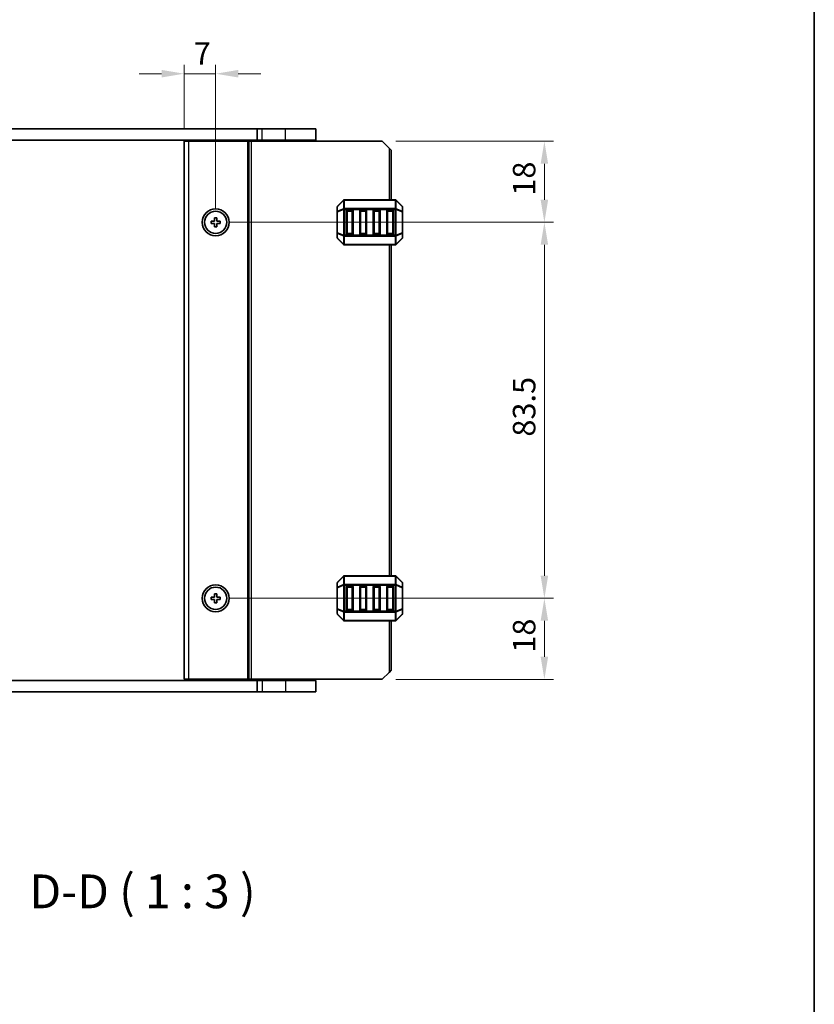
# Model space of a CAD drawing. Units: millimetres. Extents: x 0 to 5208, y 0 to 843.
# Drawn here: x 1804 to 1980, y 422 to 640 of the extents above; entities that cross this region are included whole.
import ezdxf

# ---------------------------------------------------------------- set-up
doc = ezdxf.new("R2010")
doc.units = ezdxf.units.MM
for name, color, linetype, lineweight in [('Border (ISO)', 7, 'Continuous', 35), ('Dimension (ISO)', 7, 'Continuous', 18), ('Symbol (ISO)', 7, 'Continuous', 18), ('Visible (ISO)', 7, 'Continuous', 35), ('Visible Narrow (ISO)', 7, 'Continuous', 25)]:
    doc.layers.add(name, color=color, linetype=linetype, lineweight=lineweight)
doc.styles.add('Note Text (TK)', font='txt')
doc.dimstyles.new('Default - Method 1b (TK)', dxfattribs={"dimscale": 2, "dimtxt": 2.5, "dimasz": 2.5, "dimexe": 1, "dimexo": 1.5, "dimgap": 1, "dimtad": 1, "dimtoh": 1, "dimrnd": 1e-08, "dimdsep": 46, "dimtxsty": 'Note Text (TK)', "dimcen": 0.09, "dimdle": 5, "dimclrd": 100, "dimclre": 100, "dimclrt": 7, "dimadec": 1, "dimazin": 1, "dimtfac": 1, "dimtmove": 0, "dimatfit": 3, "dimfxl": 1, "dimtolj": 1, "dimlwd": -1, "dimlwe": -1, "dimarcsym": 0})

# ---------------------------------------------------------------- blocks, each defined once
blk = doc.blocks.new('図面枠 tk図枠')
at = {"layer": 'Border (ISO)'}
blk.add_line((405.5, 289), (405.5, 8), dxfattribs=at)
blk = doc.blocks.new('*D46')
at = {"layer": 'Defpoints', "color": 0}
for p in [(1847.06, 628.17), (1840.06, 613.17), (1847.06, 595.17)]:
    blk.add_point(p, dxfattribs=at)
at = {"layer": 'Dimension (ISO)', "color": 100}
for p, q in [((1840.06, 616.17), (1840.06, 630.17)), ((1847.06, 598.17), (1847.06, 630.17)), ((1835.06, 628.17), (1830.06, 628.17)), ((1840.06, 628.17), (1847.06, 628.17)), ((1852.06, 628.17), (1857.06, 628.17))]:
    blk.add_line(p, q, dxfattribs=at)
for points in [[(1835.06, 629.01), (1835.06, 627.34), (1840.06, 628.17)], [(1852.06, 629.01), (1852.06, 627.34), (1847.06, 628.17)]]:
    blk.add_solid(points, dxfattribs=at)
at = {"layer": 'Dimension (ISO)', "color": 7, "insert": (1842.21, 632.67), "char_height": 5, "attachment_point": 4, "style": 'Note Text (TK)'}
blk.add_mtext('\\A1;7', dxfattribs=at)
blk = doc.blocks.new('*D47')
at = {"layer": 'Defpoints', "color": 0}
for p in [(1884.06, 613.17), (1847.06, 595.17), (1920.06, 595.17)]:
    blk.add_point(p, dxfattribs=at)
at = {"layer": 'Dimension (ISO)', "color": 100}
for p, q in [((1887.06, 613.17), (1922.06, 613.17)), ((1920.06, 608.17), (1920.06, 600.17)), ((1850.06, 595.17), (1922.06, 595.17))]:
    blk.add_line(p, q, dxfattribs=at)
for points in [[(1919.23, 608.17), (1920.89, 608.17), (1920.06, 613.17)], [(1919.23, 600.17), (1920.89, 600.17), (1920.06, 595.17)]]:
    blk.add_solid(points, dxfattribs=at)
at = {"layer": 'Dimension (ISO)', "color": 7, "insert": (1915.56, 601.09), "char_height": 5, "attachment_point": 4, "rotation": 90, "style": 'Note Text (TK)'}
blk.add_mtext('\\A1;18', dxfattribs=at)
blk = doc.blocks.new('*D48')
at = {"layer": 'Defpoints', "color": 0}
for p in [(1847.06, 595.17), (1847.06, 511.67), (1920.06, 511.67)]:
    blk.add_point(p, dxfattribs=at)
at = {"layer": 'Dimension (ISO)', "color": 100}
for p, q in [((1850.06, 595.17), (1922.06, 595.17)), ((1920.06, 590.17), (1920.06, 516.67)), ((1850.06, 511.67), (1922.06, 511.67))]:
    blk.add_line(p, q, dxfattribs=at)
for points in [[(1919.23, 590.17), (1920.89, 590.17), (1920.06, 595.17)], [(1919.23, 516.67), (1920.89, 516.67), (1920.06, 511.67)]]:
    blk.add_solid(points, dxfattribs=at)
at = {"layer": 'Dimension (ISO)', "color": 7, "insert": (1915.56, 547.58), "char_height": 5, "attachment_point": 4, "rotation": 90, "style": 'Note Text (TK)'}
blk.add_mtext('\\A1;83.5', dxfattribs=at)
blk = doc.blocks.new('*D49')
at = {"layer": 'Defpoints', "color": 0}
for p in [(1847.06, 511.67), (1920.06, 511.67), (1884.06, 493.67)]:
    blk.add_point(p, dxfattribs=at)
at = {"layer": 'Dimension (ISO)', "color": 100}
for p, q in [((1850.06, 511.67), (1922.06, 511.67)), ((1920.06, 498.67), (1920.06, 506.67)), ((1887.06, 493.67), (1922.06, 493.67))]:
    blk.add_line(p, q, dxfattribs=at)
for points in [[(1919.23, 506.67), (1920.89, 506.67), (1920.06, 511.67)], [(1919.23, 498.67), (1920.89, 498.67), (1920.06, 493.67)]]:
    blk.add_solid(points, dxfattribs=at)
at = {"layer": 'Dimension (ISO)', "color": 7, "insert": (1915.56, 499.59), "char_height": 5, "attachment_point": 4, "rotation": 90, "style": 'Note Text (TK)'}
blk.add_mtext('\\A1;18', dxfattribs=at)

msp = doc.modelspace()

# ---------------------------------------------------------------- linework, layer by layer
at = {"layer": 'Visible (ISO)'}
for p, q in [((1695.8104, 615.9225), (1856.3128, 615.9225)), ((1857.3616, 615.9225), (1856.3128, 615.9225)), ((1856.3128, 613.4225), (1856.3128, 615.9225)), ((1857.3616, 615.9225), (1862.5616, 615.9225)), ((1869.3116, 615.9225), (1862.5616, 615.9225)), ((1869.3116, 613.4225), (1869.3116, 615.9225)), ((1695.8104, 613.4225), (1856.3128, 613.4225)), ((1840.0611, 613.1725), (1840.0611, 493.6725)), ((1840.0611, 613.1725), (1841.0611, 613.1725)), ((1854.1611, 613.1725), (1841.0611, 613.1725)), ((1845.3616, 613.1725), (1845.3616, 613.4225)), ((1848.7616, 613.1725), (1848.7616, 613.4225)), ((1854.4611, 613.1725), (1854.1611, 613.1725)), ((1854.4611, 613.1725), (1854.4611, 493.6725)), ((1854.4611, 613.1725), (1854.9611, 613.1725)), ((1884.0611, 613.1725), (1854.9611, 613.1725)), ((1857.3616, 613.4225), (1856.3128, 613.4225)), ((1857.0611, 613.1725), (1857.0611, 613.4225)), ((1857.3616, 613.4225), (1862.5616, 613.4225)), ((1869.3116, 613.4225), (1862.5616, 613.4225)), ((1868.5616, 613.1725), (1868.5616, 613.4225)), ((1885.5611, 611.6725), (1884.0611, 613.1725)), ((1885.5611, 611.6725), (1886.0611, 611.1725)), ((1886.0611, 611.1725), (1886.0611, 600.1725)), ((1875.4732, 600.0846), (1874.1489, 598.7603)), ((1886.9368, 600.1725), (1875.6853, 600.1725)), ((1888.4732, 598.7603), (1887.1489, 600.0846)), ((1874.0611, 598.5482), (1874.0611, 597.4997)), ((1874.0611, 597.4997), (1874.0611, 592.8453)), ((1876.0611, 592.6725), (1876.0611, 597.6725)), ((1876.3111, 597.9225), (1877.3111, 597.9225)), ((1877.5611, 597.6725), (1877.5611, 592.6725)), ((1879.0611, 592.6725), (1879.0611, 597.6725)), ((1879.3111, 597.9225), (1880.3111, 597.9225)), ((1880.5611, 597.6725), (1880.5611, 592.6725)), ((1882.0611, 592.6725), (1882.0611, 597.6725)), ((1882.3111, 597.9225), (1883.3111, 597.9225)), ((1883.5611, 597.6725), (1883.5611, 592.6725)), ((1885.0611, 592.6725), (1885.0611, 597.6725)), ((1885.3111, 597.9225), (1886.3111, 597.9225)), ((1886.5611, 597.6725), (1886.5611, 592.6725)), ((1888.5611, 597.4997), (1888.5611, 598.5482)), ((1888.5611, 592.8453), (1888.5611, 597.4997)), ((1846.0611, 595.4225), (1846.0611, 594.9225)), ((1846.8111, 595.4225), (1846.0611, 595.4225)), ((1846.0611, 594.9225), (1846.8111, 594.9225)), ((1847.3111, 596.1725), (1846.8111, 596.1725)), ((1846.8111, 596.1725), (1846.8111, 595.4225)), ((1846.8111, 594.9225), (1846.8111, 594.1725)), ((1847.3111, 595.4225), (1847.3111, 596.1725)), ((1848.0611, 595.4225), (1847.3111, 595.4225)), ((1847.3111, 594.9225), (1848.0611, 594.9225)), ((1847.3111, 594.1725), (1847.3111, 594.9225)), ((1848.0611, 594.9225), (1848.0611, 595.4225)), ((1846.8111, 594.1725), (1847.3111, 594.1725)), ((1874.0611, 592.8453), (1874.0611, 591.7967)), ((1888.5611, 591.7967), (1888.5611, 592.8453)), ((1874.1489, 591.5846), (1875.4732, 590.2603)), ((1877.3111, 592.4225), (1876.3111, 592.4225)), ((1880.3111, 592.4225), (1879.3111, 592.4225)), ((1883.3111, 592.4225), (1882.3111, 592.4225)), ((1886.3111, 592.4225), (1885.3111, 592.4225)), ((1887.1489, 590.2603), (1888.4732, 591.5846)), ((1875.6853, 590.1725), (1886.9368, 590.1725)), ((1886.0611, 590.1725), (1886.0611, 516.6725)), ((1875.4732, 516.5846), (1874.1489, 515.2603)), ((1886.9368, 516.6725), (1875.6853, 516.6725)), ((1888.4732, 515.2603), (1887.1489, 516.5846)), ((1874.0611, 515.0482), (1874.0611, 513.9997)), ((1874.0611, 513.9997), (1874.0611, 509.3453)), ((1876.0611, 509.1725), (1876.0611, 514.1725)), ((1876.3111, 514.4225), (1877.3111, 514.4225)), ((1877.5611, 514.1725), (1877.5611, 509.1725)), ((1879.0611, 509.1725), (1879.0611, 514.1725)), ((1879.3111, 514.4225), (1880.3111, 514.4225)), ((1880.5611, 514.1725), (1880.5611, 509.1725)), ((1882.0611, 509.1725), (1882.0611, 514.1725)), ((1882.3111, 514.4225), (1883.3111, 514.4225)), ((1883.5611, 514.1725), (1883.5611, 509.1725)), ((1885.0611, 509.1725), (1885.0611, 514.1725)), ((1885.3111, 514.4225), (1886.3111, 514.4225)), ((1886.5611, 514.1725), (1886.5611, 509.1725)), ((1888.5611, 513.9997), (1888.5611, 515.0482)), ((1888.5611, 509.3453), (1888.5611, 513.9997)), ((1846.0611, 511.9225), (1846.0611, 511.4225)), ((1846.8111, 511.9225), (1846.0611, 511.9225)), ((1847.3111, 512.6725), (1846.8111, 512.6725)), ((1846.8111, 512.6725), (1846.8111, 511.9225)), ((1847.3111, 511.9225), (1847.3111, 512.6725)), ((1848.0611, 511.9225), (1847.3111, 511.9225)), ((1848.0611, 511.4225), (1848.0611, 511.9225)), ((1846.0611, 511.4225), (1846.8111, 511.4225)), ((1846.8111, 511.4225), (1846.8111, 510.6725)), ((1846.8111, 510.6725), (1847.3111, 510.6725)), ((1847.3111, 511.4225), (1848.0611, 511.4225)), ((1847.3111, 510.6725), (1847.3111, 511.4225)), ((1874.0611, 509.3453), (1874.0611, 508.2967)), ((1874.1489, 508.0846), (1875.4732, 506.7603)), ((1877.3111, 508.9225), (1876.3111, 508.9225)), ((1880.3111, 508.9225), (1879.3111, 508.9225)), ((1883.3111, 508.9225), (1882.3111, 508.9225)), ((1886.3111, 508.9225), (1885.3111, 508.9225)), ((1887.1489, 506.7603), (1888.4732, 508.0846)), ((1888.5611, 508.2967), (1888.5611, 509.3453)), ((1875.6853, 506.6725), (1886.9368, 506.6725)), ((1886.0611, 506.6725), (1886.0611, 495.6725)), ((1884.0611, 493.6725), (1885.5611, 495.1725)), ((1886.0611, 495.6725), (1885.5611, 495.1725)), ((1856.3128, 493.4225), (1695.8104, 493.4225)), ((1840.0611, 493.6725), (1841.0611, 493.6725)), ((1854.1611, 493.6725), (1841.0611, 493.6725)), ((1845.3616, 493.4225), (1845.3616, 493.6725)), ((1848.7616, 493.4225), (1848.7616, 493.6725)), ((1854.4611, 493.6725), (1854.1611, 493.6725)), ((1854.4611, 493.6725), (1854.9611, 493.6725)), ((1884.0611, 493.6725), (1854.9611, 493.6725)), ((1856.3128, 493.4225), (1856.3128, 490.9225)), ((1856.3128, 493.4225), (1857.3616, 493.4225)), ((1857.0611, 493.4225), (1857.0611, 493.6725)), ((1862.5616, 493.4225), (1857.3616, 493.4225)), ((1862.5616, 493.4225), (1869.3116, 493.4225)), ((1868.5616, 493.4225), (1868.5616, 493.6725)), ((1869.3116, 493.4225), (1869.3116, 490.9225)), ((1856.3128, 490.9225), (1695.8104, 490.9225)), ((1856.3128, 490.9225), (1857.3616, 490.9225)), ((1862.5616, 490.9225), (1857.3616, 490.9225)), ((1862.5616, 490.9225), (1869.3116, 490.9225))]:
    msp.add_line(p, q, dxfattribs=at)
for centre, radius in [((1847.0611, 595.1725), 3), ((1847.0611, 595.1725), 2.4804), ((1847.0611, 511.6725), 3), ((1847.0611, 511.6725), 2.4804)]:
    msp.add_circle(centre, radius, dxfattribs=at)
for centre, radius, start, end in [((1875.6853, 599.8725), 0.3, 90, 135), ((1886.9368, 599.8725), 0.3, 45, 90), ((1874.3611, 598.5482), 0.3, 135, 180), ((1876.3111, 597.6725), 0.25, 90, 180), ((1877.3111, 597.6725), 0.25, 0, 90), ((1879.3111, 597.6725), 0.25, 90, 180), ((1880.3111, 597.6725), 0.25, 0, 90), ((1882.3111, 597.6725), 0.25, 90, 180), ((1883.3111, 597.6725), 0.25, 0, 90), ((1885.3111, 597.6725), 0.25, 90, 180), ((1886.3111, 597.6725), 0.25, 0, 90), ((1888.2611, 598.5482), 0.3, 0, 45), ((1876.3111, 592.6725), 0.25, 180, 270), ((1877.3111, 592.6725), 0.25, 270, 0), ((1879.3111, 592.6725), 0.25, 180, 270), ((1880.3111, 592.6725), 0.25, 270, 0), ((1882.3111, 592.6725), 0.25, 180, 270), ((1883.3111, 592.6725), 0.25, 270, 0), ((1885.3111, 592.6725), 0.25, 180, 270), ((1886.3111, 592.6725), 0.25, 270, 0), ((1874.3611, 591.7967), 0.3, 180, 225), ((1888.2611, 591.7967), 0.3, 315, 0), ((1875.6853, 590.4725), 0.3, 225, 270), ((1886.9368, 590.4725), 0.3, 270, 315), ((1875.6853, 516.3725), 0.3, 90, 135), ((1886.9368, 516.3725), 0.3, 45, 90), ((1874.3611, 515.0482), 0.3, 135, 180), ((1876.3111, 514.1725), 0.25, 90, 180), ((1877.3111, 514.1725), 0.25, 0, 90), ((1879.3111, 514.1725), 0.25, 90, 180), ((1880.3111, 514.1725), 0.25, 0, 90), ((1882.3111, 514.1725), 0.25, 90, 180), ((1883.3111, 514.1725), 0.25, 0, 90), ((1885.3111, 514.1725), 0.25, 90, 180), ((1886.3111, 514.1725), 0.25, 0, 90), ((1888.2611, 515.0482), 0.3, 0, 45), ((1874.3611, 508.2967), 0.3, 180, 225), ((1876.3111, 509.1725), 0.25, 180, 270), ((1877.3111, 509.1725), 0.25, 270, 0), ((1879.3111, 509.1725), 0.25, 180, 270), ((1880.3111, 509.1725), 0.25, 270, 0), ((1882.3111, 509.1725), 0.25, 180, 270), ((1883.3111, 509.1725), 0.25, 270, 0), ((1885.3111, 509.1725), 0.25, 180, 270), ((1886.3111, 509.1725), 0.25, 270, 0), ((1888.2611, 508.2967), 0.3, 315, 0), ((1875.6853, 506.9725), 0.3, 225, 270), ((1886.9368, 506.9725), 0.3, 270, 315)]:
    msp.add_arc(centre, radius, start, end, dxfattribs=at)
at = {"layer": 'Visible Narrow (ISO)'}
for p, q in [((1857.3616, 613.4225), (1857.3616, 615.9225)), ((1862.5616, 613.4225), (1862.5616, 615.9225)), ((1841.0611, 613.1725), (1841.0611, 493.6725)), ((1845.0616, 613.1725), (1845.0616, 613.4225)), ((1845.6616, 613.1725), (1845.6616, 613.4225)), ((1848.4616, 613.1725), (1848.4616, 613.4225)), ((1849.0616, 613.1725), (1849.0616, 613.4225)), ((1854.1611, 613.1725), (1854.1611, 493.6725)), ((1854.9611, 613.1725), (1854.9611, 493.6725)), ((1856.8611, 613.1725), (1856.8611, 613.4225)), ((1857.2611, 613.1725), (1857.2611, 613.4225)), ((1862.5616, 613.1725), (1862.5616, 613.4225)), ((1885.5611, 611.6725), (1885.5611, 600.1725)), ((1874.1489, 598.6982), (1875.4732, 600.0225)), ((1875.4732, 600.0225), (1875.4732, 598.1982)), ((1875.6853, 600.0846), (1875.6853, 600.1725)), ((1875.6853, 600.0846), (1886.9368, 600.0846)), ((1875.6853, 598.2603), (1875.6853, 600.0846)), ((1886.9368, 600.0846), (1886.9368, 600.1725)), ((1886.9368, 600.0846), (1886.9368, 598.2603)), ((1887.1489, 598.1982), (1887.1489, 600.0225)), ((1887.1489, 600.0225), (1888.4732, 598.6982)), ((1874.1489, 597.4997), (1874.0611, 597.4997)), ((1874.1489, 597.6497), (1874.1489, 598.6982)), ((1875.4732, 598.1982), (1874.1489, 597.6497)), ((1874.1489, 597.4997), (1875.4732, 598.0482)), ((1874.1489, 592.8453), (1874.1489, 597.4997)), ((1875.4732, 598.0482), (1875.6853, 598.0482)), ((1875.4732, 598.0482), (1875.4732, 592.2967)), ((1875.6853, 598.2603), (1875.6853, 598.0482)), ((1886.9368, 598.2603), (1875.6853, 598.2603)), ((1875.6853, 592.2967), (1875.6853, 598.0482)), ((1875.6853, 598.0482), (1886.9368, 598.0482)), ((1876.3111, 597.6725), (1876.0611, 597.6725)), ((1876.3111, 597.9225), (1876.3111, 597.6725)), ((1876.3111, 597.6725), (1877.3111, 597.6725)), ((1876.3111, 592.6725), (1876.3111, 597.6725)), ((1877.3111, 597.6725), (1877.3111, 597.9225)), ((1877.5611, 597.6725), (1877.3111, 597.6725)), ((1877.3111, 597.6725), (1877.3111, 592.6725)), ((1879.3111, 597.6725), (1879.0611, 597.6725)), ((1879.3111, 597.9225), (1879.3111, 597.6725)), ((1879.3111, 592.6725), (1879.3111, 597.6725)), ((1879.3111, 597.6725), (1880.3111, 597.6725)), ((1880.3111, 597.6725), (1880.3111, 597.9225)), ((1880.5611, 597.6725), (1880.3111, 597.6725)), ((1880.3111, 597.6725), (1880.3111, 592.6725)), ((1882.3111, 597.6725), (1882.0611, 597.6725)), ((1882.3111, 597.9225), (1882.3111, 597.6725)), ((1882.3111, 592.6725), (1882.3111, 597.6725)), ((1882.3111, 597.6725), (1883.3111, 597.6725)), ((1883.3111, 597.6725), (1883.3111, 597.9225)), ((1883.5611, 597.6725), (1883.3111, 597.6725)), ((1883.3111, 597.6725), (1883.3111, 592.6725)), ((1885.3111, 597.6725), (1885.0611, 597.6725)), ((1885.3111, 597.9225), (1885.3111, 597.6725)), ((1885.3111, 592.6725), (1885.3111, 597.6725)), ((1885.3111, 597.6725), (1886.3111, 597.6725)), ((1886.3111, 597.6725), (1886.3111, 597.9225)), ((1886.5611, 597.6725), (1886.3111, 597.6725)), ((1886.3111, 597.6725), (1886.3111, 592.6725)), ((1886.9368, 598.2603), (1886.9368, 598.0482)), ((1887.1489, 598.0482), (1886.9368, 598.0482)), ((1886.9368, 598.0482), (1886.9368, 592.2967)), ((1888.4732, 597.6497), (1887.1489, 598.1982)), ((1887.1489, 592.2967), (1887.1489, 598.0482)), ((1887.1489, 598.0482), (1888.4732, 597.4997)), ((1888.4732, 598.6982), (1888.4732, 597.6497)), ((1888.5611, 597.4997), (1888.4732, 597.4997)), ((1888.4732, 597.4997), (1888.4732, 592.8453)), ((1874.0611, 592.8453), (1874.1489, 592.8453)), ((1875.4732, 592.2967), (1874.1489, 592.8453)), ((1874.1489, 591.6467), (1874.1489, 592.6953)), ((1874.1489, 592.6953), (1875.4732, 592.1467)), ((1876.0611, 592.6725), (1876.3111, 592.6725)), ((1876.3111, 592.6725), (1876.3111, 592.4225)), ((1877.3111, 592.6725), (1876.3111, 592.6725)), ((1877.3111, 592.6725), (1877.5611, 592.6725)), ((1877.3111, 592.4225), (1877.3111, 592.6725)), ((1879.0611, 592.6725), (1879.3111, 592.6725)), ((1879.3111, 592.6725), (1879.3111, 592.4225)), ((1880.3111, 592.6725), (1879.3111, 592.6725)), ((1880.3111, 592.4225), (1880.3111, 592.6725)), ((1880.3111, 592.6725), (1880.5611, 592.6725)), ((1882.0611, 592.6725), (1882.3111, 592.6725)), ((1882.3111, 592.6725), (1882.3111, 592.4225)), ((1883.3111, 592.6725), (1882.3111, 592.6725)), ((1883.3111, 592.6725), (1883.5611, 592.6725)), ((1883.3111, 592.4225), (1883.3111, 592.6725)), ((1885.0611, 592.6725), (1885.3111, 592.6725)), ((1885.3111, 592.6725), (1885.3111, 592.4225)), ((1886.3111, 592.6725), (1885.3111, 592.6725)), ((1886.3111, 592.4225), (1886.3111, 592.6725)), ((1886.3111, 592.6725), (1886.5611, 592.6725)), ((1888.4732, 592.8453), (1887.1489, 592.2967)), ((1887.1489, 592.1467), (1888.4732, 592.6953)), ((1888.4732, 592.8453), (1888.5611, 592.8453)), ((1888.4732, 592.6953), (1888.4732, 591.6467)), ((1875.4732, 590.3225), (1874.1489, 591.6467)), ((1875.4732, 592.2967), (1875.6853, 592.2967)), ((1875.4732, 592.1467), (1875.4732, 590.3225)), ((1875.6853, 592.0846), (1875.6853, 592.2967)), ((1886.9368, 592.2967), (1875.6853, 592.2967)), ((1875.6853, 592.0846), (1886.9368, 592.0846)), ((1875.6853, 590.2603), (1875.6853, 592.0846)), ((1886.9368, 592.0846), (1886.9368, 592.2967)), ((1887.1489, 592.2967), (1886.9368, 592.2967)), ((1886.9368, 592.0846), (1886.9368, 590.2603)), ((1887.1489, 590.3225), (1887.1489, 592.1467)), ((1888.4732, 591.6467), (1887.1489, 590.3225)), ((1875.6853, 590.2603), (1875.6853, 590.1725)), ((1886.9368, 590.2603), (1875.6853, 590.2603)), ((1885.5611, 590.1725), (1885.5611, 516.6725)), ((1886.9368, 590.2603), (1886.9368, 590.1725)), ((1874.1489, 515.1982), (1875.4732, 516.5225)), ((1875.4732, 516.5225), (1875.4732, 514.6982)), ((1875.6853, 516.5846), (1875.6853, 516.6725)), ((1875.6853, 516.5846), (1886.9368, 516.5846)), ((1875.6853, 514.7603), (1875.6853, 516.5846)), ((1886.9368, 516.5846), (1886.9368, 516.6725)), ((1886.9368, 516.5846), (1886.9368, 514.7603)), ((1887.1489, 514.6982), (1887.1489, 516.5225)), ((1887.1489, 516.5225), (1888.4732, 515.1982)), ((1874.1489, 513.9997), (1874.0611, 513.9997)), ((1874.1489, 514.1497), (1874.1489, 515.1982)), ((1875.4732, 514.6982), (1874.1489, 514.1497)), ((1874.1489, 513.9997), (1875.4732, 514.5482)), ((1874.1489, 509.3453), (1874.1489, 513.9997)), ((1875.4732, 514.5482), (1875.6853, 514.5482)), ((1875.4732, 514.5482), (1875.4732, 508.7967)), ((1875.6853, 514.7603), (1875.6853, 514.5482)), ((1886.9368, 514.7603), (1875.6853, 514.7603)), ((1875.6853, 508.7967), (1875.6853, 514.5482)), ((1875.6853, 514.5482), (1886.9368, 514.5482)), ((1876.3111, 514.1725), (1876.0611, 514.1725)), ((1876.3111, 514.4225), (1876.3111, 514.1725)), ((1876.3111, 514.1725), (1877.3111, 514.1725)), ((1876.3111, 509.1725), (1876.3111, 514.1725)), ((1877.3111, 514.1725), (1877.3111, 514.4225)), ((1877.5611, 514.1725), (1877.3111, 514.1725)), ((1877.3111, 514.1725), (1877.3111, 509.1725)), ((1879.3111, 514.1725), (1879.0611, 514.1725)), ((1879.3111, 514.4225), (1879.3111, 514.1725)), ((1879.3111, 509.1725), (1879.3111, 514.1725)), ((1879.3111, 514.1725), (1880.3111, 514.1725)), ((1880.3111, 514.1725), (1880.3111, 514.4225)), ((1880.5611, 514.1725), (1880.3111, 514.1725)), ((1880.3111, 514.1725), (1880.3111, 509.1725)), ((1882.3111, 514.1725), (1882.0611, 514.1725)), ((1882.3111, 514.4225), (1882.3111, 514.1725)), ((1882.3111, 509.1725), (1882.3111, 514.1725)), ((1882.3111, 514.1725), (1883.3111, 514.1725)), ((1883.3111, 514.1725), (1883.3111, 514.4225)), ((1883.5611, 514.1725), (1883.3111, 514.1725)), ((1883.3111, 514.1725), (1883.3111, 509.1725)), ((1885.3111, 514.1725), (1885.0611, 514.1725)), ((1885.3111, 514.4225), (1885.3111, 514.1725)), ((1885.3111, 509.1725), (1885.3111, 514.1725)), ((1885.3111, 514.1725), (1886.3111, 514.1725)), ((1886.3111, 514.1725), (1886.3111, 514.4225)), ((1886.5611, 514.1725), (1886.3111, 514.1725)), ((1886.3111, 514.1725), (1886.3111, 509.1725)), ((1886.9368, 514.7603), (1886.9368, 514.5482)), ((1887.1489, 514.5482), (1886.9368, 514.5482)), ((1886.9368, 514.5482), (1886.9368, 508.7967)), ((1888.4732, 514.1497), (1887.1489, 514.6982)), ((1887.1489, 508.7967), (1887.1489, 514.5482)), ((1887.1489, 514.5482), (1888.4732, 513.9997)), ((1888.4732, 515.1982), (1888.4732, 514.1497)), ((1888.5611, 513.9997), (1888.4732, 513.9997)), ((1888.4732, 513.9997), (1888.4732, 509.3453)), ((1874.0611, 509.3453), (1874.1489, 509.3453)), ((1875.4732, 508.7967), (1874.1489, 509.3453)), ((1874.1489, 508.1467), (1874.1489, 509.1953)), ((1874.1489, 509.1953), (1875.4732, 508.6467)), ((1875.4732, 506.8225), (1874.1489, 508.1467)), ((1875.4732, 508.7967), (1875.6853, 508.7967)), ((1875.4732, 508.6467), (1875.4732, 506.8225)), ((1875.6853, 508.5846), (1875.6853, 508.7967)), ((1886.9368, 508.7967), (1875.6853, 508.7967)), ((1875.6853, 508.5846), (1886.9368, 508.5846)), ((1875.6853, 506.7603), (1875.6853, 508.5846)), ((1876.0611, 509.1725), (1876.3111, 509.1725)), ((1876.3111, 509.1725), (1876.3111, 508.9225)), ((1877.3111, 509.1725), (1876.3111, 509.1725)), ((1877.3111, 509.1725), (1877.5611, 509.1725)), ((1877.3111, 508.9225), (1877.3111, 509.1725)), ((1879.0611, 509.1725), (1879.3111, 509.1725)), ((1879.3111, 509.1725), (1879.3111, 508.9225)), ((1880.3111, 509.1725), (1879.3111, 509.1725)), ((1880.3111, 508.9225), (1880.3111, 509.1725)), ((1880.3111, 509.1725), (1880.5611, 509.1725)), ((1882.0611, 509.1725), (1882.3111, 509.1725)), ((1882.3111, 509.1725), (1882.3111, 508.9225)), ((1883.3111, 509.1725), (1882.3111, 509.1725)), ((1883.3111, 509.1725), (1883.5611, 509.1725)), ((1883.3111, 508.9225), (1883.3111, 509.1725)), ((1885.0611, 509.1725), (1885.3111, 509.1725)), ((1885.3111, 509.1725), (1885.3111, 508.9225)), ((1886.3111, 509.1725), (1885.3111, 509.1725)), ((1886.3111, 508.9225), (1886.3111, 509.1725)), ((1886.3111, 509.1725), (1886.5611, 509.1725)), ((1886.9368, 508.5846), (1886.9368, 508.7967)), ((1887.1489, 508.7967), (1886.9368, 508.7967)), ((1886.9368, 508.5846), (1886.9368, 506.7603)), ((1888.4732, 509.3453), (1887.1489, 508.7967)), ((1887.1489, 508.6467), (1888.4732, 509.1953)), ((1887.1489, 506.8225), (1887.1489, 508.6467)), ((1888.4732, 508.1467), (1887.1489, 506.8225)), ((1888.4732, 509.3453), (1888.5611, 509.3453)), ((1888.4732, 509.1953), (1888.4732, 508.1467)), ((1875.6853, 506.7603), (1875.6853, 506.6725)), ((1886.9368, 506.7603), (1875.6853, 506.7603)), ((1885.5611, 506.6725), (1885.5611, 495.1725)), ((1886.9368, 506.7603), (1886.9368, 506.6725)), ((1845.0616, 493.4225), (1845.0616, 493.6725)), ((1845.6616, 493.4225), (1845.6616, 493.6725)), ((1848.4616, 493.4225), (1848.4616, 493.6725)), ((1849.0616, 493.4225), (1849.0616, 493.6725)), ((1856.8611, 493.4225), (1856.8611, 493.6725)), ((1857.2611, 493.4225), (1857.2611, 493.6725)), ((1857.3616, 493.4225), (1857.3616, 490.9225)), ((1862.5616, 493.4225), (1862.5616, 493.6725)), ((1862.5616, 493.4225), (1862.5616, 490.9225))]:
    msp.add_line(p, q, dxfattribs=at)
for centre, major_axis, ratio, start_param, end_param in [((1875.6853, 599.8725), (-0.2121, 0.2121), 0.28108464, 0, 0.54802841), ((1875.6853, 599.8725), (0.3, 0), 0.70710678, 1.57079633, 2.35619449), ((1886.9368, 599.8725), (-0.3, 0), 0.70710678, 3.92699082, 4.71238898), ((1886.9368, 599.8725), (0.2121, 0.2121), 0.28108464, 5.7351569, 6.28318531), ((1874.3611, 598.5482), (-0.3, 0), 0.70710678, 5.49778714, 6.28318531), ((1874.3611, 597.4997), (-0.3, 0), 0.70710678, 5.49778714, 6.28318531), ((1874.3611, 598.5482), (-0.2121, 0.2121), 0.28108464, 0, 0.54802841), ((1874.3611, 597.4997), (-0.1148, 0.2772), 0.67859834, 0.74875372, 1.29678212), ((1875.6853, 598.0482), (0.1148, -0.2772), 0.67859834, 3.89034637, 4.43837478), ((1875.6853, 598.0482), (0.3, 0), 0.70710678, 1.57079633, 2.35619449), ((1886.9368, 598.0482), (-0.3, 0), 0.70710678, 3.92699082, 4.71238898), ((1886.9368, 598.0482), (-0.1148, -0.2772), 0.67859834, 1.84481053, 2.39283894), ((1888.2611, 598.5482), (0.2121, 0.2121), 0.28108464, 5.7351569, 6.28318531), ((1888.2611, 598.5482), (0.3, 0), 0.70710678, 0, 0.78539816), ((1888.2611, 597.4997), (-0.1148, -0.2772), 0.67859834, 1.84481053, 2.39283894), ((1888.2611, 597.4997), (0.3, 0), 0.70710678, 0, 0.78539816), ((1874.3611, 592.8453), (-0.3, 0), 0.70710678, 0, 0.78539816), ((1874.3611, 592.8453), (0.1148, 0.2772), 0.67859834, 1.84481053, 2.39283894), ((1888.2611, 592.8453), (0.3, 0), 0.70710678, 5.49778714, 6.28318531), ((1888.2611, 592.8453), (0.1148, -0.2772), 0.67859834, 0.74875372, 1.29678212), ((1874.3611, 591.7967), (-0.3, 0), 0.70710678, 0, 0.78539816), ((1874.3611, 591.7967), (-0.2121, -0.2121), 0.28108464, 5.7351569, 6.28318531), ((1875.6853, 592.2967), (0.1148, 0.2772), 0.67859834, 1.84481053, 2.39283894), ((1875.6853, 592.2967), (0.3, 0), 0.70710678, 3.92699082, 4.71238898), ((1886.9368, 592.2967), (-0.3, 0), 0.70710678, 1.57079633, 2.35619449), ((1886.9368, 592.2967), (-0.1148, 0.2772), 0.67859834, 3.89034637, 4.43837478), ((1888.2611, 591.7967), (0.3, 0), 0.70710678, 5.49778714, 6.28318531), ((1888.2611, 591.7967), (0.2121, -0.2121), 0.28108464, 0, 0.54802841), ((1875.6853, 590.4725), (-0.2121, -0.2121), 0.28108464, 5.7351569, 6.28318531), ((1875.6853, 590.4725), (0.3, 0), 0.70710678, 3.92699082, 4.71238898), ((1886.9368, 590.4725), (-0.3, 0), 0.70710678, 1.57079633, 2.35619449), ((1886.9368, 590.4725), (0.2121, -0.2121), 0.28108464, 0, 0.54802841), ((1875.6853, 516.3725), (-0.2121, 0.2121), 0.28108464, 0, 0.54802841), ((1875.6853, 516.3725), (0.3, 0), 0.70710678, 1.57079633, 2.35619449), ((1886.9368, 516.3725), (-0.3, 0), 0.70710678, 3.92699082, 4.71238898), ((1886.9368, 516.3725), (0.2121, 0.2121), 0.28108464, 5.7351569, 6.28318531), ((1874.3611, 515.0482), (-0.3, 0), 0.70710678, 5.49778714, 6.28318531), ((1874.3611, 513.9997), (-0.3, 0), 0.70710678, 5.49778714, 6.28318531), ((1874.3611, 515.0482), (-0.2121, 0.2121), 0.28108464, 0, 0.54802841), ((1874.3611, 513.9997), (-0.1148, 0.2772), 0.67859834, 0.74875372, 1.29678212), ((1875.6853, 514.5482), (0.1148, -0.2772), 0.67859834, 3.89034637, 4.43837478), ((1875.6853, 514.5482), (0.3, 0), 0.70710678, 1.57079633, 2.35619449), ((1886.9368, 514.5482), (-0.3, 0), 0.70710678, 3.92699082, 4.71238898), ((1886.9368, 514.5482), (-0.1148, -0.2772), 0.67859834, 1.84481053, 2.39283894), ((1888.2611, 515.0482), (0.2121, 0.2121), 0.28108464, 5.7351569, 6.28318531), ((1888.2611, 515.0482), (0.3, 0), 0.70710678, 0, 0.78539816), ((1888.2611, 513.9997), (-0.1148, -0.2772), 0.67859834, 1.84481053, 2.39283894), ((1888.2611, 513.9997), (0.3, 0), 0.70710678, 0, 0.78539816), ((1874.3611, 509.3453), (-0.3, 0), 0.70710678, 0, 0.78539816), ((1874.3611, 508.2967), (-0.3, 0), 0.70710678, 0, 0.78539816), ((1874.3611, 509.3453), (0.1148, 0.2772), 0.67859834, 1.84481053, 2.39283894), ((1874.3611, 508.2967), (-0.2121, -0.2121), 0.28108464, 5.7351569, 6.28318531), ((1875.6853, 508.7967), (0.1148, 0.2772), 0.67859834, 1.84481053, 2.39283894), ((1875.6853, 508.7967), (0.3, 0), 0.70710678, 3.92699082, 4.71238898), ((1886.9368, 508.7967), (-0.3, 0), 0.70710678, 1.57079633, 2.35619449), ((1886.9368, 508.7967), (-0.1148, 0.2772), 0.67859834, 3.89034637, 4.43837478), ((1888.2611, 509.3453), (0.3, 0), 0.70710678, 5.49778714, 6.28318531), ((1888.2611, 509.3453), (0.1148, -0.2772), 0.67859834, 0.74875372, 1.29678212), ((1888.2611, 508.2967), (0.3, 0), 0.70710678, 5.49778714, 6.28318531), ((1888.2611, 508.2967), (0.2121, -0.2121), 0.28108464, 0, 0.54802841), ((1875.6853, 506.9725), (-0.2121, -0.2121), 0.28108464, 5.7351569, 6.28318531), ((1875.6853, 506.9725), (0.3, 0), 0.70710678, 3.92699082, 4.71238898), ((1886.9368, 506.9725), (-0.3, 0), 0.70710678, 1.57079633, 2.35619449), ((1886.9368, 506.9725), (0.2121, -0.2121), 0.28108464, 0, 0.54802841)]:
    msp.add_ellipse(centre, major_axis=major_axis, ratio=ratio, start_param=start_param, end_param=end_param, dxfattribs=at)

# ---------------------------------------------------------------- block references
at = {"xscale": 3, "yscale": 3, "zscale": 3}
msp.add_blockref('図面枠 tk図枠', (763.5, -24), dxfattribs=at)

# ---------------------------------------------------------------- texts
at = {"layer": 'Symbol (ISO)', "color": 7, "insert": (1805.72, 440.4893), "char_height": 7.5, "attachment_point": 7, "style": 'Note Text (TK)'}
msp.add_mtext('D-D ( 1 : 3 )', dxfattribs=at)

# ---------------------------------------------------------------- dimensions: what is measured, and where the dimension line sits
at = {"layer": 'Dimension (ISO)', "color": 100}
for base, p1, p2, angle, override, picture, middle in [((1847.0611, 628.1725), (1840.0611, 613.1725), (1847.0611, 595.1725), 180, {"dimtoh": 0, "dimdec": 2, "dimtp": 0, "dimtm": 0, "dimtdec": 2, "dimtofl": 1, "dimatfit": 1}, '*D46', (1843.5611, 628.1725)), ((1920.0611, 595.1725), (1884.0611, 613.1725), (1847.0611, 595.1725), 90, {"dimtoh": 0, "dimdec": 2, "dimtp": 0, "dimtm": 0, "dimtdec": 2, "dimtofl": 1, "dimatfit": 1}, '*D47', (1920.0611, 604.1725)), ((1920.0611, 511.6725), (1847.0611, 595.1725), (1847.0611, 511.6725), 90, {"dimtoh": 0, "dimdec": 2, "dimtp": 0, "dimtm": 0, "dimtdec": 2, "dimtofl": 0, "dimatfit": 1}, '*D48', (1920.0611, 553.4225)), ((1920.0611, 511.6725), (1884.0611, 493.6725), (1847.0611, 511.6725), 90, {"dimtoh": 0, "dimdec": 2, "dimtp": 0, "dimtm": 0, "dimtdec": 2, "dimtofl": 1, "dimatfit": 1}, '*D49', (1920.0611, 502.6725))]:
    dim = msp.add_linear_dim(base=base, p1=p1, p2=p2, angle=angle, dimstyle='Default - Method 1b (TK)', override=override, dxfattribs=at)
    dim.commit()
    dim.dimension.update_dxf_attribs({"geometry": picture, "text_midpoint": middle, "dimtype": 160})

doc.saveas('drawing.dxf')
